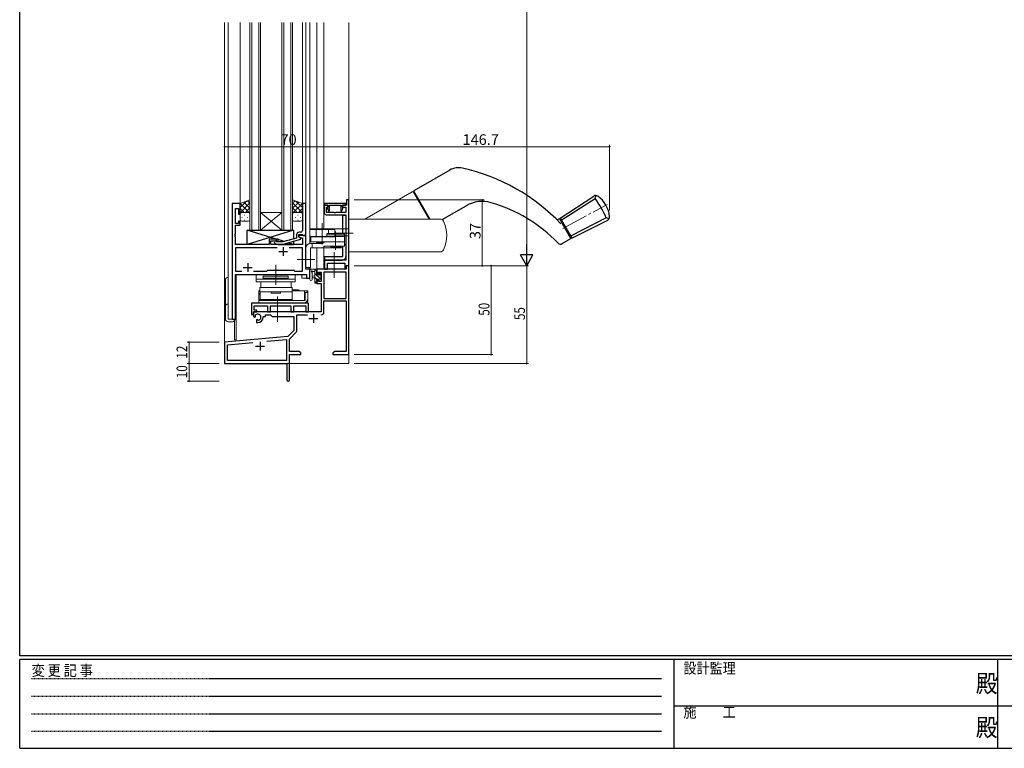
# Model space of a CAD drawing. Extents: x 0 to 1133, y 0 to 806.
# Drawn here: x 4 to 558, y 0 to 410 of the extents above; entities that cross this region are included whole.
import ezdxf

# ---------------------------------------------------------------- set-up
doc = ezdxf.new("R2010")
doc.units = 0
for name, pattern in [('HIDDEN', [0.375, 0.25, -0.125]), ('YCENTER_1', [13, 10, -1, 1, -1]), ('YHIDDEN_1', [4, 3, -1])]:
    doc.linetypes.add(name, pattern=pattern)
for name, color, linetype, lineweight in [('YKK_11', 7, 'CONTINUOUS', 30), ('YKK_12', 2, 'CONTINUOUS', 13), ('YKK_13', 4, 'CONTINUOUS', 13), ('YKK_D', 6, 'CONTINUOUS', 13)]:
    doc.layers.add(name, color=color, linetype=linetype, lineweight=lineweight)
doc.layers.add('YKK_ZWAK', color=7, linetype='CONTINUOUS')
doc.styles.get("Standard").update_dxf_attribs({"font": 'ROMANS.SHX', "bigfont": 'EXTFONT.SHX'})
doc.styles.add('YKK_OSSTYLE1', font='romans.shx', dxfattribs={"width": 0.9, "bigfont": 'EXTFONT.SHX'})

# ---------------------------------------------------------------- blocks, each defined once
blk = doc.blocks.new('A201')
at = {"layer": 'YKK_ZWAK', "color": 254, "linetype": 'Continuous'}
for p, q in [((21, 35), (21, 410)), ((571, 35), (21, 35)), ((544, 34), (21, 34)), ((21, 9), (21, 34)), ((205, 34), (205, 9)), ((296, 34), (296, 9)), ((21, 9), (544, 9))]:
    blk.add_line(p, q, dxfattribs=at)
at = {"layer": 'YKK_ZWAK', "color": 131, "linetype": 'HIDDEN'}
for p, q in [((24.28, 28.63), (201.57, 28.63)), ((24.28, 23.68), (201.57, 23.68)), ((24.28, 18.74), (201.57, 18.74)), ((24.28, 13.79), (201.57, 13.79))]:
    blk.add_line(p, q, dxfattribs=at)
at = {"layer": 'YKK_ZWAK', "color": 131, "linetype": 'Continuous'}
for p, q in [((205, 21), (297, 21)), ((297, 21), (389, 21))]:
    blk.add_line(p, q, dxfattribs=at)
at = {"layer": 'YKK_ZWAK', "color": 131, "linetype": 'Continuous', "style": 'YKK_OSSTYLE1', "width": 0.9}
for s, p in [('設計監理', (207.69, 30.05)), ('変 更 記 事', (24.37, 29.39)), ('施\u3000\u3000工', (207.69, 17.68))]:
    blk.add_text(s, height=3, dxfattribs=at).set_placement(p)
at = {"layer": 'YKK_ZWAK', "color": 254, "linetype": 'Continuous', "style": 'YKK_OSSTYLE1', "width": 0.9}
for p in [(289.94, 24.75), (289.94, 12.37)]:
    blk.add_text('殿', height=5, dxfattribs=at).set_placement(p)

msp = doc.modelspace()

# ---------------------------------------------------------------- linework, layer by layer
at = {"layer": 'YKK_11', "color": 0, "linetype": 'ByBlock', "lineweight": -2, "ltscale": 0.5}
for p, q in [((123.45, 306.65), (123.45, 241.65)), ((128.05, 306.65), (123.45, 306.65)), ((128.05, 300.65), (128.05, 306.65)), ((165.05, 306.65), (163.05, 306.65)), ((163.05, 306.65), (163.05, 294.6)), ((165.05, 288.65), (165.05, 306.65)), ((187.65, 306.65), (175.35, 306.65)), ((175.35, 306.65), (175.35, 305.75)), ((177.35, 305.75), (175.35, 305.75)), ((175.35, 305.75), (175.35, 301.35)), ((175.35, 305.75), (177.45, 305.75)), ((177.45, 304.86), (177.25, 304.57)), ((177.35, 304.55), (177.35, 305.75)), ((177.45, 305.75), (177.45, 304.86)), ((178.35, 302.61), (178.35, 305.75)), ((178.35, 305.75), (184.65, 305.75)), ((184.65, 305.75), (184.65, 302.61)), ((185.55, 304.86), (185.55, 305.75)), ((185.55, 305.75), (187.65, 305.75)), ((185.75, 304.57), (185.55, 304.86)), ((187.85, 305.75), (185.65, 305.75)), ((185.65, 305.75), (185.65, 304.55)), ((187.65, 305.75), (187.65, 306.65)), ((189.25, 308.65), (187.85, 308.65)), ((187.85, 308.65), (187.85, 305.75)), ((189.25, 271.65), (189.25, 308.65)), ((125.38, 295.45), (125.38, 303.95)), ((125.38, 303.95), (127.05, 303.95)), ((127.05, 303.95), (127.05, 300.65)), ((127.05, 300.65), (128.05, 300.65)), ((176.35, 300.35), (187.55, 300.35)), ((176.55, 301.55), (176.55, 304.55)), ((176.55, 304.55), (177.35, 304.55)), ((180.99, 301.55), (176.55, 301.55)), ((177.25, 304.57), (177.25, 303.68)), ((177.25, 303.68), (177.68, 302.49)), ((177.68, 302.49), (178.35, 302.61)), ((181.17, 301.43), (180.99, 301.55)), ((181.72, 301.43), (181.17, 301.43)), ((181.91, 301.55), (181.72, 301.43)), ((187.55, 301.55), (181.91, 301.55)), ((184.65, 302.61), (185.31, 302.49)), ((185.31, 302.49), (185.75, 303.69)), ((185.65, 304.55), (187.55, 304.55)), ((185.75, 303.69), (185.75, 304.57)), ((187.55, 304.55), (187.55, 301.55)), ((187.55, 300.35), (187.55, 274.85)), ((127.05, 295.45), (125.38, 295.45)), ((125.38, 289.6), (125.38, 294.45)), ((125.38, 294.45), (128.05, 294.45)), ((128.05, 296.65), (127.05, 296.65)), ((127.05, 296.65), (127.05, 295.45)), ((128.05, 294.45), (128.05, 296.65)), ((163.05, 294.6), (163.17, 294.42)), ((163.17, 293.87), (163.05, 293.69)), ((163.05, 293.69), (163.05, 293.6)), ((163.05, 293.6), (163.17, 293.42)), ((163.17, 294.42), (163.17, 293.87)), ((125.26, 289.42), (125.38, 289.6)), ((125.26, 288.87), (125.26, 289.42)), ((125.38, 288.69), (125.26, 288.87)), ((125.26, 288.42), (125.38, 288.6)), ((125.26, 287.87), (125.26, 288.42)), ((125.38, 288.6), (125.38, 288.69)), ((159.75, 288.95), (159.75, 287.13)), ((161.05, 287.85), (161.05, 289.15)), ((161.05, 289.15), (162.85, 289.15)), ((165.05, 288.65), (161.05, 288.65)), ((161.05, 288.65), (161.05, 287.85)), ((162.05, 290.45), (161.25, 290.45)), ((162.85, 289.15), (163.05, 288.95)), ((163.17, 292.87), (163.05, 292.69)), ((163.05, 292.69), (163.05, 291.45)), ((163.05, 288.95), (163.35, 288.65)), ((163.17, 293.42), (163.17, 292.87)), ((163.35, 288.65), (165.05, 288.65)), ((165.05, 269.65), (165.05, 288.65)), ((125.38, 287.69), (125.26, 287.87)), ((125.38, 283.65), (125.38, 287.69)), ((144.35, 283.65), (125.38, 283.65)), ((148.55, 286.65), (144.35, 286.65)), ((144.35, 286.65), (144.35, 283.65)), ((145.35, 283.65), (145.35, 285.65)), ((145.35, 285.65), (148.55, 285.65)), ((163.12, 283.65), (145.35, 283.65)), ((147.42, 284.62), (148.2, 283.85)), ((148.2, 283.85), (152.14, 283.85)), ((148.7, 285.05), (148.27, 285.47)), ((148.55, 285.65), (148.55, 286.65)), ((151.99, 285.05), (148.7, 285.05)), ((159.75, 287.13), (151.99, 285.05)), ((152.14, 283.85), (162.25, 286.55)), ((162.25, 287.15), (161.05, 287.85)), ((161.05, 287.85), (161.91, 287.35)), ((161.91, 287.35), (163.12, 287.35)), ((162.25, 286.55), (162.25, 287.15)), ((163.12, 287.35), (163.12, 283.65)), ((148.9, 281.72), (125.38, 281.72)), ((125.38, 281.72), (125.38, 268.58)), ((148.9, 281.72), (125.38, 281.72)), ((163.12, 281.72), (155.6, 281.72)), ((163.12, 268.58), (163.12, 281.72)), ((187.55, 274.85), (175.55, 274.85)), ((175.55, 274.85), (175.55, 269.65)), ((177.25, 269.65), (177.25, 273.15)), ((177.25, 273.15), (186.82, 273.15)), ((186.82, 273.15), (186.82, 269.65)), ((125.38, 268.58), (128.9, 268.58)), ((125.38, 241.65), (125.38, 266.65)), ((125.38, 266.65), (165.32, 266.65)), ((135.6, 268.58), (143.08, 268.58)), ((143.08, 268.58), (143.65, 269.15)), ((143.65, 269.15), (158.25, 269.15)), ((158.25, 269.15), (158.82, 268.58)), ((158.82, 268.58), (163.12, 268.58)), ((167.25, 269.65), (165.05, 269.65)), ((165.32, 266.65), (165.32, 264.65)), ((167.25, 264.65), (167.25, 269.65)), ((175.55, 269.65), (177.25, 269.65)), ((165.32, 264.65), (167.25, 264.65)), ((123.45, 241.65), (125.38, 241.65))]:
    msp.add_line(p, q, dxfattribs=at)
at = {"layer": 'YKK_11', "color": 2, "ltscale": 0.5}
for p, q in [((149.75, 279.65), (154.75, 279.65)), ((152.25, 282.15), (152.25, 277.15)), ((132.25, 273.15), (132.25, 268.15)), ((129.75, 270.65), (134.75, 270.65))]:
    msp.add_line(p, q, dxfattribs=at)
at = {"layer": 'YKK_11', "color": 0, "linetype": 'ByBlock', "lineweight": -2}
for p, q in [((189.25, 271.65), (187.62, 271.65)), ((187.62, 271.65), (187.62, 269.65)), ((189.25, 221.65), (189.25, 271.65)), ((187.62, 269.65), (171.25, 269.65)), ((171.25, 269.65), (171.25, 266.85)), ((171.25, 266.85), (172.05, 266.85)), ((172.05, 266.85), (172.05, 268.02)), ((172.05, 268.02), (173.55, 268.02)), ((173.55, 268.02), (173.55, 262.75)), ((175.18, 268.02), (175.18, 253.15)), ((187.62, 268.02), (175.18, 268.02)), ((187.62, 253.15), (187.62, 268.02)), ((187.62, 253.15), (187.62, 268.02)), ((172.05, 263.85), (171.25, 263.85)), ((171.25, 263.85), (171.25, 261.55)), ((171.25, 261.55), (173.55, 261.55)), ((172.05, 262.75), (172.05, 263.85)), ((173.55, 262.75), (172.05, 262.75)), ((173.55, 261.55), (173.55, 245.65)), ((175.18, 253.15), (187.62, 253.15)), ((175.18, 251.95), (187.62, 251.95)), ((175.18, 245.62), (175.18, 251.95)), ((187.62, 251.95), (187.62, 223.28)), ((173.55, 245.65), (135.45, 245.65)), ((135.45, 245.65), (135.45, 243.28)), ((136.72, 243.47), (136.68, 243.93)), ((142.25, 243.15), (142.25, 244.02)), ((142.25, 244.02), (145.18, 244.02)), ((145.18, 244.02), (146.05, 243.15)), ((159.88, 244.02), (165.9, 244.02)), ((159.88, 234.88), (159.88, 244.02)), ((135.45, 243.28), (136.35, 242.76)), ((136.35, 242.76), (136.7, 242.96)), ((136.7, 242.96), (136.72, 243.47)), ((137.6, 241.4), (137.25, 241.2)), ((137.25, 241.2), (137.25, 239.65)), ((137.25, 239.65), (137.95, 239.65)), ((138.05, 241.17), (137.6, 241.4)), ((138.42, 240.91), (138.05, 241.17)), ((140.95, 242.65), (140.95, 243.15)), ((140.95, 243.15), (142.25, 243.15)), ((146.05, 243.15), (158.25, 243.15)), ((158.25, 243.15), (158.25, 235.15)), ((158.25, 235.15), (154.86, 231.76)), ((155.75, 230.34), (159.59, 234.18)), ((154.86, 231.76), (119.25, 228.65)), ((119.25, 228.65), (119.25, 216.65)), ((120.88, 227.15), (135.1, 228.4)), ((120.88, 218.28), (120.88, 227.15)), ((142.98, 229.09), (154.12, 230.06)), ((142.98, 229.09), (154.12, 230.06)), ((154.12, 230.06), (154.12, 218.28)), ((155.75, 223.28), (155.75, 230.34)), ((161.16, 223.28), (155.75, 223.28)), ((155.75, 221.65), (162.25, 221.65)), ((155.75, 207.4), (155.75, 221.65)), ((162.25, 222.65), (161.16, 223.28)), ((162.25, 221.65), (162.25, 222.65)), ((181.34, 223.28), (180.25, 222.65)), ((180.25, 222.65), (180.25, 221.65)), ((180.25, 221.65), (183.79, 221.65)), ((187.62, 223.28), (181.34, 223.28)), ((183.79, 221.65), (183.97, 221.77)), ((183.97, 221.77), (184.52, 221.77)), ((184.52, 221.77), (184.71, 221.65)), ((184.71, 221.65), (184.79, 221.65)), ((184.79, 221.65), (184.97, 221.77)), ((184.97, 221.77), (185.52, 221.77)), ((185.52, 221.77), (185.71, 221.65)), ((185.71, 221.65), (189.25, 221.65)), ((119.25, 216.65), (154.25, 216.65)), ((154.12, 218.28), (120.88, 218.28)), ((154.25, 216.65), (154.25, 212.1)), ((154.25, 212.1), (154.37, 211.92)), ((154.37, 211.37), (154.25, 211.19)), ((154.25, 211.19), (154.25, 207.4)), ((154.37, 211.92), (154.37, 211.37))]:
    msp.add_line(p, q, dxfattribs=at)
at = {"layer": 'YKK_11', "color": 2}
for p, q in [((169.25, 244.45), (169.25, 239.45)), ((166.75, 241.95), (171.75, 241.95)), ((139.25, 228.85), (139.25, 223.85)), ((136.75, 226.35), (141.75, 226.35))]:
    msp.add_line(p, q, dxfattribs=at)
at = {"layer": 'YKK_11', "color": 0, "linetype": 'ByBlock', "lineweight": -2, "ltscale": 0.5}
for centre, radius, start, end in [((176.35, 301.35), 1, 180, 270), ((161.25, 288.95), 1.5, 90, 180), ((162.05, 291.45), 1, 270, 360), ((147.85, 285.05), 0.6, 45, 225)]:
    msp.add_arc(centre, radius, start, end, dxfattribs=at)
at = {"layer": 'YKK_11', "color": 0, "linetype": 'ByBlock', "lineweight": -2}
for centre, radius, start, end in [((137.95, 242.65), 1.8, 285.3669, 134.6331), ((173.58, 245.62), 1.6, 270, 360), ((137.95, 242.65), 3, 270, 360), ((158.88, 234.88), 1, 315, 360), ((155, 207.4), 0.75, 180, 0)]:
    msp.add_arc(centre, radius, start, end, dxfattribs=at)
at = {"layer": 'YKK_12', "ltscale": 1.5}
for p, q in [((119.25, 216.65), (119.25, 408.65)), ((121.25, 241.65), (121.25, 408.65)), ((128.05, 306.65), (128.05, 408.65)), ((163.05, 306.65), (163.05, 408.65)), ((165.05, 269.65), (165.05, 408.65)), ((167.25, 292.45), (167.25, 408.65)), ((171.25, 292.45), (171.25, 408.65)), ((175.15, 292.45), (175.15, 408.65)), ((189.25, 216.65), (189.25, 408.65)), ((123.45, 241.65), (123.45, 306.65)), ((128.05, 306.65), (123.45, 306.65)), ((164.75, 288.65), (165.05, 288.65)), ((167.25, 284.15), (167.25, 287.95)), ((171.25, 284.65), (171.25, 284.15)), ((171.25, 281.65), (171.25, 269.65)), ((175.15, 281.65), (175.15, 269.65)), ((125.45, 241.65), (125.45, 266.65)), ((125.45, 266.65), (162.75, 266.65)), ((125.75, 266.65), (125.75, 229.85)), ((162.75, 266.65), (162.75, 264.65)), ((167.25, 269.65), (165.05, 269.65)), ((167.25, 264.65), (167.25, 270.65)), ((175.15, 269.65), (171.25, 269.65)), ((162.75, 264.65), (167.25, 264.65)), ((121.25, 241.65), (125.45, 241.65)), ((124.75, 240.63), (124.75, 229.85)), ((125.75, 229.85), (124.75, 229.85)), ((119.25, 216.65), (131.95, 216.65)), ((119.55, 216.65), (119.25, 216.65)), ((133.75, 216.65), (189.25, 216.65))]:
    msp.add_line(p, q, dxfattribs=at)
at = {"layer": 'YKK_12', "linetype": 'Continuous', "ltscale": 1.5}
for p, q in [((133.55, 291.65), (133.55, 408.65)), ((134.55, 408.65), (134.55, 291.65)), ((138.55, 291.65), (138.55, 408.65)), ((139.55, 408.65), (139.55, 291.65)), ((151.55, 291.65), (151.55, 408.65)), ((152.55, 408.65), (152.55, 291.65)), ((156.55, 291.65), (156.55, 408.65)), ((157.55, 408.65), (157.55, 291.65)), ((139.55, 301.65), (151.55, 301.65)), ((139.55, 291.65), (151.55, 301.65)), ((151.55, 291.65), (139.55, 301.65)), ((139.55, 291.65), (133.55, 291.65)), ((139.55, 291.65), (151.55, 291.65)), ((157.55, 291.65), (151.55, 291.65))]:
    msp.add_line(p, q, dxfattribs=at)
at = {"layer": 'YKK_13', "linetype": 'Continuous', "lineweight": 30, "ltscale": 1.5}
for p, q in [((245.97, 325.51), (225.74, 313.82)), ((308.04, 298.41), (326.98, 310.85)), ((328, 311.18), (327.69, 309.44)), ((241.7, 297.63), (255.21, 305.43)), ((308.69, 297.28), (327.69, 309.44)), ((187.58, 299.85), (185.55, 299.85)), ((185.55, 299.85), (185.55, 289.85)), ((187.55, 299.85), (187.55, 276.85)), ((306.35, 297.43), (307.6, 298.16)), ((314.1, 286.9), (307.6, 298.16)), ((307.85, 297.72), (308.29, 297.97)), ((307.85, 297.72), (308.29, 297.97)), ((308.04, 298.41), (314.54, 287.15)), ((314.54, 287.15), (308.04, 298.41)), ((308.29, 297.97), (314.29, 287.58)), ((333.92, 298.65), (313.89, 288.28)), ((314.54, 287.15), (334.78, 297.33)), ((335.58, 298.05), (333.92, 298.65)), ((185.55, 282.65), (185.55, 276.85)), ((309.26, 284.1), (314.1, 286.9)), ((313.85, 287.33), (314.29, 287.58)), ((175.55, 276.85), (185.55, 276.85)), ((175.55, 276.85), (175.55, 274.85)), ((175.55, 274.85), (185.55, 274.85))]:
    msp.add_line(p, q, dxfattribs=at)
at = {"layer": 'YKK_13', "linetype": 'Continuous', "ltscale": 1.5}
for p, q in [((198.24, 297.95), (224.87, 313.32)), ((224.87, 313.32), (198.24, 297.95)), ((234.33, 297.95), (225.55, 313.14)), ((189.25, 297.95), (198.24, 297.95)), ((189.25, 279.45), (189.25, 297.95)), ((189.25, 297.95), (189.25, 292.45)), ((234.33, 297.95), (189.25, 297.95)), ((240.62, 297.95), (234.33, 297.95)), ((167.21, 292.45), (189.25, 292.45)), ((167.21, 292.45), (167.21, 287.95)), ((167.21, 291.95), (181.21, 291.95)), ((181.21, 292.45), (181.21, 287.95)), ((181.21, 288.45), (189.25, 288.45)), ((189.25, 292.45), (189.25, 290.45)), ((167.21, 287.95), (181.21, 287.95)), ((189.25, 279.45), (240.62, 279.45)), ((139.05, 257.55), (138.55, 257.55)), ((138.55, 252.15), (138.55, 257.55)), ((138.55, 256.05), (139.26, 256.05)), ((157.35, 258.05), (157.25, 258.05)), ((164.55, 257.55), (157.25, 257.55)), ((157.25, 257.37), (157.25, 256.81)), ((157.25, 256.81), (157.25, 252.44)), ((159.1, 258.05), (157.35, 258.05)), ((160.85, 258.05), (159.1, 258.05)), ((164.25, 252.15), (164.25, 257.55)), ((164.25, 256.05), (164.55, 256.05)), ((164.75, 257.55), (164.55, 257.55)), ((166.05, 256.65), (164.55, 256.65)), ((164.55, 256.65), (164.55, 252.15)), ((164.75, 257.55), (165.05, 257.55)), ((165.05, 257.55), (165.05, 257.46)), ((166.05, 257.55), (165.05, 257.55)), ((166.05, 256.65), (166.05, 257.55)), ((166.05, 253.15), (166.05, 256.65)), ((164.55, 252.15), (138.55, 252.15)), ((138.55, 252.15), (138.55, 250.65)), ((163.55, 250.65), (138.55, 250.65)), ((157.25, 252.44), (157.25, 252.25)), ((163.55, 250.65), (164.55, 250.65)), ((165.47, 251.55), (166.05, 251.55)), ((166.05, 251.55), (166.05, 253.15))]:
    msp.add_line(p, q, dxfattribs=at)
at = {"layer": 'YKK_13', "linetype": 'Continuous', "lineweight": 13, "ltscale": 1.5}
for p, q in [((234.9, 297.95), (225.74, 313.82)), ((241.7, 297.63), (255.21, 305.43))]:
    msp.add_line(p, q, dxfattribs=at)
at = {"layer": 'YKK_13', "ltscale": 1.5}
for p, q in [((133.55, 308.65), (128.05, 306.65)), ((128.05, 304.34), (131.67, 307.96)), ((128.05, 301.51), (133.55, 307.01)), ((128.05, 306.65), (128.05, 300.65)), ((133.55, 301.17), (128.06, 306.65)), ((133.55, 303.99), (130.14, 307.41)), ((133.55, 306.82), (132.21, 308.16)), ((133.55, 300.65), (133.55, 308.65)), ((157.55, 300.65), (157.55, 308.65)), ((157.55, 308.65), (163.05, 306.65)), ((157.55, 306.82), (158.88, 308.16)), ((157.55, 303.99), (160.96, 307.41)), ((163.05, 301.51), (157.55, 307.01)), ((157.55, 301.17), (163.03, 306.65)), ((163.05, 304.34), (159.43, 307.96)), ((163.05, 306.65), (163.05, 300.65)), ((130.24, 301.65), (128.05, 303.84)), ((128.1, 300.96), (128.05, 301.01)), ((128.05, 297.65), (128.05, 300.65)), ((128.97, 301.56), (129.17, 301.56)), ((129.05, 301.65), (132.55, 301.65)), ((129.05, 301.65), (132.55, 301.65)), ((130.38, 300.14), (130.58, 300.14)), ((131.01, 301.65), (133.55, 304.19)), ((132, 301.56), (132.2, 301.56)), ((133.38, 301.19), (133.55, 301.36)), ((133.41, 300.14), (133.55, 300.14)), ((133.55, 300.65), (133.55, 297.65)), ((160.09, 301.65), (157.55, 304.19)), ((157.71, 301.19), (157.55, 301.36)), ((157.55, 300.65), (157.55, 297.65)), ((157.68, 300.14), (157.55, 300.14)), ((162.05, 301.65), (158.55, 301.65)), ((162.05, 301.65), (158.55, 301.65)), ((159.1, 301.56), (158.9, 301.56)), ((160.71, 300.14), (160.51, 300.14)), ((160.86, 301.65), (163.05, 303.84)), ((162.13, 301.56), (161.93, 301.56)), ((163, 300.96), (163.05, 301.01)), ((163.05, 297.65), (163.05, 300.65)), ((128.97, 298.73), (129.17, 298.73)), ((132.55, 296.65), (129.05, 296.65)), ((130.38, 297.31), (130.58, 297.31)), ((132, 298.73), (132.2, 298.73)), ((133.41, 297.31), (133.49, 297.31)), ((157.68, 297.31), (157.61, 297.31)), ((158.55, 296.65), (162.05, 296.65)), ((159.1, 298.73), (158.9, 298.73)), ((160.71, 297.31), (160.51, 297.31)), ((162.13, 298.73), (161.93, 298.73)), ((167.71, 288.15), (167.71, 285.15)), ((186.75, 288.15), (167.71, 288.15)), ((170.71, 292.15), (170.71, 288.15)), ((170.71, 292.15), (177.71, 292.15)), ((177.25, 289.85), (176.75, 289.35)), ((176.75, 289.35), (176.75, 288.35)), ((176.75, 289.35), (186.75, 289.35)), ((176.75, 288.35), (186.75, 288.35)), ((177.25, 289.85), (186.25, 289.85)), ((177.71, 292.15), (177.71, 289.85)), ((178.25, 288.35), (178.25, 288.15)), ((178.75, 288.35), (178.75, 288.15)), ((184.75, 288.35), (184.75, 288.15)), ((185.25, 288.35), (185.25, 288.15)), ((186.25, 289.85), (186.75, 289.35)), ((186.75, 289.35), (186.75, 288.35)), ((186.75, 288.15), (186.75, 285.15)), ((174.3, 284.15), (167.55, 284.15)), ((167.71, 285.15), (186.75, 285.15)), ((168.55, 284.15), (168.55, 281.65)), ((171.21, 285.15), (171.05, 284.99)), ((171.19, 284.65), (175.02, 284.65)), ((175.11, 284.7), (174.3, 284.15)), ((175.75, 282.65), (174.94, 282.09)), ((184.32, 282.65), (175.75, 282.65)), ((186.75, 285.15), (176.53, 285.15)), ((179.25, 282.65), (179.09, 282.49)), ((184.25, 282.65), (184.41, 282.49)), ((186.75, 282.65), (184.32, 282.65)), ((185.12, 281.65), (185.45, 282.65)), ((186.75, 285.15), (186.75, 282.65)), ((186.75, 285.15), (186.75, 282.65)), ((165.05, 281.65), (165.05, 270.65)), ((167.55, 281.65), (167.55, 270.65)), ((185.12, 281.65), (167.55, 281.65)), ((179.23, 282.15), (184.27, 282.15)), ((137.05, 262.65), (137.05, 266.65)), ((137.05, 266.65), (159.05, 266.65)), ((159.05, 266.65), (159.05, 262.65)), ((167.55, 270.65), (165.05, 270.65)), ((167.25, 263.92), (167.25, 269.08)), ((170.95, 269.65), (168.27, 269.65)), ((168.45, 263.92), (168.45, 267.88)), ((168.87, 268.45), (170.05, 268.45)), ((170.05, 265.95), (168.9, 265.84)), ((170.05, 269.65), (170.05, 262.05)), ((171.08, 268.55), (170.05, 269.58)), ((173.35, 264.03), (170.05, 267.33)), ((171.05, 266.55), (171.05, 268.55)), ((171.99, 266.55), (171.05, 266.55)), ((171.25, 268.75), (171.25, 269.35)), ((172.45, 267.35), (172.45, 267.01)), ((173.51, 266.12), (172.45, 267.18)), ((173.46, 267.06), (172.96, 267.56)), ((173.35, 263.95), (173.35, 266.05)), ((173.55, 266.25), (173.55, 266.85)), ((119.75, 241.65), (119.75, 263.65)), ((121.25, 265.15), (121.25, 241.65)), ((159.05, 264.15), (137.05, 264.15)), ((159.05, 262.65), (137.05, 262.65)), ((139.65, 262.65), (156.65, 262.65)), ((139.65, 259.45), (139.65, 262.65)), ((155.05, 265.85), (141.05, 265.85)), ((141.05, 265.85), (141.05, 264.65)), ((155.05, 264.65), (141.05, 264.65)), ((141.05, 264.65), (155.05, 264.65)), ((141.05, 264.15), (141.05, 264.65)), ((141.05, 264.15), (155.05, 264.15)), ((155.05, 264.65), (155.05, 265.85)), ((155.05, 264.65), (155.05, 264.15)), ((156.65, 262.65), (156.65, 259.45)), ((170.05, 264.75), (168.9, 264.85)), ((171.05, 264.09), (170.05, 265.09)), ((171.1, 261.79), (170.05, 262.84)), ((170.35, 261.75), (170.95, 261.75)), ((171.05, 262.85), (171.05, 264.15)), ((171.05, 264.15), (172.45, 264.15)), ((171.25, 262.05), (171.25, 262.65)), ((172.45, 264.15), (172.45, 263.25)), ((172.75, 262.95), (173.25, 262.95)), ((173.55, 263.25), (173.55, 263.75)), ((157.25, 259.45), (139.05, 259.45)), ((139.05, 256.95), (139.05, 259.45)), ((157.25, 256.95), (139.05, 256.95)), ((139.05, 256.05), (139.05, 255.05)), ((139.26, 256.05), (139.05, 256.05)), ((139.27, 255.05), (139.05, 255.05)), ((139.25, 256.95), (139.31, 252.55)), ((156.65, 259.45), (139.65, 259.45)), ((145.45, 256.95), (150.65, 256.95)), ((145.45, 256.15), (145.45, 256.95)), ((150.65, 256.15), (145.45, 256.15)), ((150.65, 256.95), (150.65, 256.15)), ((157.25, 256.95), (157.25, 259.45)), ((138.55, 252.15), (138.55, 252.55)), ((157.25, 252.55), (138.55, 252.55)), ((157.25, 252.55), (139.31, 252.55)), ((149.55, 252.15), (149.55, 252.55)), ((121.25, 241.65), (125.15, 241.65)), ((123.65, 240.15), (121.25, 240.15))]:
    msp.add_line(p, q, dxfattribs=at)
at = {"layer": 'YKK_13', "linetype": 'YCENTER_1', "lineweight": 13, "ltscale": 1.5}
for p, q in [((309.49, 292.53), (334.4, 306.1)), ((181.71, 289.95), (191.61, 289.95))]:
    msp.add_line(p, q, dxfattribs=at)
at = {"layer": 'YKK_13', "linetype": 'YCENTER_1', "ltscale": 1.5}
for p, q in [((174.21, 295.69), (174.21, 284.37)), ((174.21, 293.15), (174.21, 283.65)), ((181.75, 290.85), (181.75, 280.65)), ((180.95, 264.85), (180.95, 279.35)), ((148.05, 260.85), (148.05, 272.15)), ((170.05, 275.15), (160.12, 275.15)), ((149.05, 240.15), (149.05, 254.35))]:
    msp.add_line(p, q, dxfattribs=at)
at = {"layer": 'YKK_13', "linetype": 'ByBlock', "lineweight": -2}
for p, q in [((132.05, 283.65), (132.05, 291.65)), ((132.05, 291.65), (158.05, 291.65)), ((148.3, 286.65), (132.05, 291.65)), ((158.05, 291.65), (132.05, 283.65)), ((158.05, 291.65), (158.05, 286.67)), ((144.35, 283.65), (132.05, 283.65)), ((149.35, 286.65), (144.35, 286.65)), ((144.35, 286.65), (144.35, 283.65)), ((149.35, 285.05), (149.35, 286.65)), ((152.79, 285.26), (149.35, 286.32)), ((149.35, 283.85), (149.35, 283.65)), ((149.35, 283.65), (158.05, 283.65)), ((158.05, 283.65), (154.95, 284.6)), ((158.05, 285.43), (158.05, 283.65))]:
    msp.add_line(p, q, dxfattribs=at)
at = {"layer": 'YKK_13', "linetype": 'YHIDDEN_1', "lineweight": 30, "ltscale": 1.5}
msp.add_line((187.55, 283.45), (186.75, 283.45), dxfattribs=at)
at = {"layer": 'YKK_13', "linetype": 'ByBlock', "lineweight": -2, "ltscale": 0.5}
for p, q in [((148.38, 250.65), (134.45, 250.65)), ((134.45, 250.65), (134.45, 244.15)), ((148.57, 250.5), (148.38, 250.65)), ((149.53, 250.5), (148.57, 250.5)), ((149.72, 250.65), (149.53, 250.5)), ((151.88, 250.65), (149.72, 250.65)), ((152.07, 250.5), (151.88, 250.65)), ((153.03, 250.5), (152.07, 250.5)), ((153.22, 250.65), (153.03, 250.5)), ((166.45, 250.65), (153.22, 250.65)), ((166.45, 245.65), (166.45, 250.65)), ((134.45, 244.15), (135.45, 244.15)), ((135.45, 244.15), (135.45, 245.65)), ((135.45, 245.65), (137.45, 245.65)), ((135.95, 246.65), (135.95, 249.02)), ((135.95, 249.02), (143.42, 249.02)), ((137.45, 246.65), (135.95, 246.65)), ((137.45, 245.65), (137.45, 246.65)), ((143.42, 249.02), (143.42, 245.65)), ((143.42, 245.65), (145.05, 245.65)), ((145.05, 245.65), (145.05, 249.02)), ((145.05, 249.02), (156.55, 249.02)), ((156.55, 249.02), (156.55, 245.65)), ((156.55, 245.65), (158.18, 245.65)), ((158.18, 245.65), (158.18, 249.02)), ((158.18, 249.02), (160.49, 249.02)), ((160.49, 249.02), (160.67, 249.14)), ((160.67, 249.14), (161.22, 249.14)), ((161.22, 249.14), (161.41, 249.02)), ((161.41, 249.02), (161.49, 249.02)), ((161.49, 249.02), (161.67, 249.14)), ((161.67, 249.14), (162.22, 249.14)), ((162.22, 249.14), (162.41, 249.02)), ((162.41, 249.02), (164.95, 249.02)), ((164.95, 249.02), (164.95, 245.65)), ((164.95, 245.65), (166.45, 245.65))]:
    msp.add_line(p, q, dxfattribs=at)
at = {"layer": 'YKK_13', "linetype": 'Continuous', "lineweight": 30, "ltscale": 1.5}
for centre, radius, start, end in [((250.97, 316.84), 10, 77.2516, 120), ((228.91, 219.31), 110, 43.6739, 77.2516), ((328.08, 309.18), 2, 54.5125, 123.3019), ((319.95, 297.78), 16, 5.4875, 54.5125), ((264.21, 289.84), 18, 73.8706, 120), ((245.59, 225.48), 85, 43.9226, 73.8706), ((287.64, 279.13), 50.23, 22.8742, 37.1257), ((287.64, 279.13), 50.23, 22.8742, 37.1257), ((333.88, 299.12), 2, 296.6981, 5.4875), ((308.26, 285.83), 2, 223.9226, 300), ((185.55, 276.85), 2, 270, 0.0003)]:
    msp.add_arc(centre, radius, start, end, dxfattribs=at)
at = {"layer": 'YKK_13', "linetype": 'Continuous', "ltscale": 1.5}
for centre, radius, start, end in [((225.12, 312.89), 0.5, 30, 120), ((225.12, 312.89), 0.5, 30, 120), ((240.62, 295.95), 2, 57.5315, 90), ((240.62, 295.95), 2, 25.2438, 57.5315), ((225.25, 288.7), 19, 334.7562, 25.2438), ((240.62, 281.45), 2, 270, 334.7562), ((240.62, 281.45), 2, 270, 334.7562), ((157.35, 257.55), 0.5, 90, 101.537), ((160.85, 257.55), 0.5, 0, 90), ((164.55, 256.05), 1.5, 23.5782, 82.3377), ((163.55, 253.15), 2.5, 270, 0), ((164.55, 252.15), 1.5, 277.6623, 336.4218)]:
    msp.add_arc(centre, radius, start, end, dxfattribs=at)
at = {"layer": 'YKK_13', "linetype": 'Continuous', "lineweight": 13, "ltscale": 1.5}
for centre, radius, start, end in [((264.21, 289.84), 18, 73.8706, 120), ((245.59, 225.48), 85, 73.8417, 73.8706)]:
    msp.add_arc(centre, radius, start, end, dxfattribs=at)
at = {"layer": 'YKK_13', "ltscale": 1.5}
for centre, radius, start, end in [((129.05, 300.65), 1, 89.9999, 179.9999), ((129.05, 300.65), 1, 89.9999, 179.9999), ((132.55, 300.65), 1, 359.9999, 89.9999), ((132.55, 300.65), 1, 359.9999, 89.9999), ((158.55, 300.65), 1, 90.0001, 180.0001), ((158.55, 300.65), 1, 90.0001, 180.0001), ((162.05, 300.65), 1, 0.0001, 90.0001), ((162.05, 300.65), 1, 0.0001, 90.0001), ((129.05, 297.65), 1, 179.9999, 269.9999), ((132.55, 297.65), 1, 269.9999, 359.9999), ((158.55, 297.65), 1, 180.0001, 270.0001), ((162.05, 297.65), 1, 270.0001, 0.0001), ((167.55, 281.65), 2.5, 90, 180), ((171.19, 284.85), 0.2, 135, 270), ((176.53, 282.65), 2.5, 90, 124.5571), ((173.52, 284.15), 2.5, 270, 304.5571), ((179.23, 282.35), 0.2, 135, 270), ((184.27, 282.35), 0.2, 270, 45), ((167.55, 269.08), 0.3, 130.5288, 180), ((167.16, 269.54), 0.3, 310.5288, 10.5288), ((167.75, 269.65), 0.3, 30, 190.5288), ((168.27, 269.95), 0.3, 210, 270), ((168.35, 268.45), 0.3, 30, 250.8102), ((168.15, 267.88), 0.3, 359.9598, 70.8102), ((168.87, 268.75), 0.3, 210, 270), ((170.95, 269.35), 0.3, 0, 90), ((171.05, 268.75), 0.2, 270, 0), ((171.99, 266.25), 0.3, 33.0557, 90), ((172.45, 266.55), 0.25, 213.0557, 56.9443), ((172.75, 267.35), 0.3, 45, 180), ((172.75, 267.01), 0.3, 180, 236.9443), ((173.35, 266.25), 0.2, 270, 0), ((173.25, 266.85), 0.3, 0, 45), ((121.25, 263.65), 1.5, 90, 180), ((167.85, 263.92), 0.6, 179.9598, 359.9598), ((168.95, 265.35), 0.5, 95.0921, 264.9079), ((170.35, 262.05), 0.3, 180, 270), ((170.95, 262.05), 0.3, 270, 0), ((171.05, 262.65), 0.2, 0, 90), ((172.75, 263.25), 0.3, 180, 270), ((173.25, 263.25), 0.3, 270, 0), ((173.35, 263.75), 0.2, 0, 90), ((121.25, 248.65), 1.5, 90, 180), ((121.25, 241.65), 1.5, 180, 270), ((123.65, 241.65), 1.5, 270, 0)]:
    msp.add_arc(centre, radius, start, end, dxfattribs=at)
at = {"layer": 'YKK_13', "linetype": 'Continuous', "ltscale": 1.5}
for points in [[(164.55, 257.55), (164.61, 257.55), (164.68, 257.54), (164.75, 257.53)], [(164.75, 250.66), (164.68, 250.65), (164.61, 250.65), (164.55, 250.65)]]:
    msp.add_open_spline(points, degree=3, dxfattribs=at)
msp.add_open_spline([(156.99, 252.15), (157.07, 252.15), (157.14, 252.15), (157.23, 252.18), (157.25, 252.21), (157.25, 252.25)], degree=3, knots=[0, 0, 0, 0, 0.5, 0.5, 1, 1, 1, 1], dxfattribs=at)
at = {"layer": 'YKK_D'}
for p, q in [((289.25, 564.64), (289.25, 278.64)), ((192.25, 271.64), (290.25, 271.64)), ((192.25, 271.64), (270.25, 271.64)), ((269.25, 271.64), (269.25, 221.65)), ((289.25, 271.65), (289.25, 216.65)), ((116.25, 228.65), (98.25, 228.65)), ((99.25, 216.65), (99.25, 228.65)), ((192.25, 221.65), (270.25, 221.65)), ((116.25, 216.65), (98.25, 216.65)), ((116.25, 216.65), (98.25, 216.65)), ((99.25, 216.65), (99.25, 206.65)), ((192.25, 216.65), (290.25, 216.65)), ((116.25, 206.65), (98.25, 206.65))]:
    msp.add_line(p, q, dxfattribs=at)
at = {"layer": 'YKK_D', "ltscale": 1.5}
for p, q in [((119.25, 328.55), (119.25, 339.65)), ((119.25, 338.65), (189.25, 338.65)), ((189.25, 313.65), (189.25, 339.65)), ((189.25, 328.55), (189.25, 339.65)), ((189.25, 338.65), (335.88, 338.65)), ((335.88, 302.77), (335.88, 339.65)), ((192.25, 308.65), (265.25, 308.65)), ((264.25, 271.65), (264.25, 308.65)), ((192.25, 271.65), (265.25, 271.65))]:
    msp.add_line(p, q, dxfattribs=at)
at = {"layer": 'YKK_D', "lineweight": -2}
for p, q in [((289.25, 271.64), (289.25, 283.77)), ((289.25, 271.64), (285.75, 277.7)), ((292.75, 277.7), (285.75, 277.7)), ((289.25, 271.64), (292.75, 277.7))]:
    msp.add_line(p, q, dxfattribs=at)
at = {"layer": 'YKK_D', "linetype": 'ByBlock', "const_width": 0.85}
for points in [[(119.35, 338.65, 1), (119.14, 338.65, 1)], [(189.35, 338.65, 1), (189.14, 338.65, 1)], [(189.14, 338.65, 1), (189.35, 338.65, 1)], [(335.77, 338.65, 1), (335.99, 338.65, 1)], [(264.25, 308.54, 1), (264.25, 308.75, 1)], [(264.25, 271.75, 1), (264.25, 271.54, 1)], [(269.25, 271.53, 1), (269.25, 271.75, 1)], [(99.25, 228.54, 1), (99.25, 228.75, 1)], [(269.25, 221.75, 1), (269.25, 221.54, 1)], [(99.25, 216.75, 1), (99.25, 216.54, 1)], [(99.25, 216.54, 1), (99.25, 216.75, 1)], [(289.25, 216.75, 1), (289.25, 216.54, 1)], [(99.25, 206.75, 1), (99.25, 206.54, 1)]]:
    msp.add_lwpolyline(points, format="xyb", close=True, dxfattribs=at)

# ---------------------------------------------------------------- block references
at = {"layer": 'YKK_ZWAK', "xscale": 1.999999999998, "yscale": 1.999999999998, "zscale": 1.999999999998}
msp.add_blockref('A201', (-38, -18), dxfattribs=at)

# ---------------------------------------------------------------- texts
at = {"layer": 'YKK_D'}
for s, p in [('70', (150.73, 339.65)), ('146.7', (253.12, 339.65))]:
    msp.add_text(s, height=6, dxfattribs=at).set_placement(p)
msp.add_text('37', height=6, rotation=90, dxfattribs=at).set_placement((263.25, 286.63))
at = {"layer": 'YKK_D', "width": 0.8}
for s, p in [('50', (268.25, 243.51)), ('55', (288.25, 241.08)), ('12', (98.25, 219.39)), ('10', (98.25, 208.34))]:
    msp.add_text(s, height=6, rotation=90, dxfattribs=at).set_placement(p)

doc.saveas('drawing.dxf')
